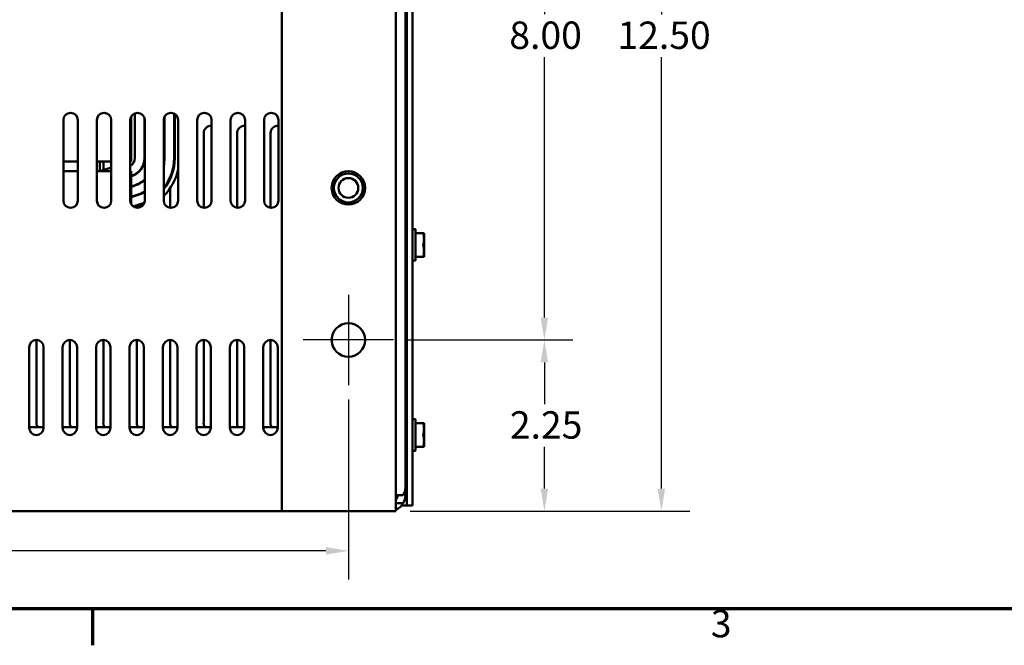
# Model space of a CAD drawing. Units: inches. Extents: x 0.05 to 2.15, y 0.02 to 1.67.
# Drawn here: x 0.52 to 0.95, y 0.03 to 0.31 of the extents above; entities that cross this region are included whole.
import ezdxf

# ---------------------------------------------------------------- set-up
doc = ezdxf.new("R2010")
doc.units = ezdxf.units.IN
doc.header["$LTSCALE"] = 0.1
doc.header["$MEASUREMENT"] = 0
doc.layers.get('0').update_dxf_attribs({"lineweight": 25})
for name, color, linetype, lineweight in [('Border (ANSI)', 7, 'Continuous', 70), ('Center Mark (ANSI)', 7, 'Continuous', 25), ('Dimension (ANSI)', 7, 'Continuous', 25), ('Visible (ANSI)', 7, 'Continuous', 50)]:
    doc.layers.add(name, color=color, linetype=linetype, lineweight=lineweight)
doc.styles.add('Note Text (ANSI)', font='tahoma.ttf')
doc.dimstyles.new('Default (ANSI)', dxfattribs={"dimscale": 0.1, "dimtxt": 0.1200000047683716, "dimasz": 0.0984251946210861, "dimexe": 0.125, "dimexo": 0.0625, "dimgap": 0.031496062992126, "dimtad": 0, "dimtih": 1, "dimtoh": 1, "dimrnd": 1e-08, "dimzin": 0, "dimdsep": 46, "dimtxsty": 'Note Text (ANSI)', "dimcen": 0.09, "dimdle": 0.3937007874015748, "dimclrd": 256, "dimclre": 256, "dimclrt": 256, "dimadec": 0, "dimazin": 1, "dimtfac": 1, "dimtofl": 0, "dimtmove": 0, "dimatfit": 3, "dimfxl": 1, "dimtolj": 1, "dimtzin": 4, "dimlwd": -1, "dimlwe": -1, "dimarcsym": 0})

# ---------------------------------------------------------------- blocks, each defined once
blk = doc.blocks.new('Borders Default Border')
at = {"layer": 'Border (ANSI)'}
blk.add_line((5.500000105129451, 0.4999999924907534), (5.500000105129451, 0.3400000061575822), dxfattribs=at)
at = {"layer": 'Border (ANSI)', "flags": 128}
blk.add_lwpolyline([(0.74999998873613, 0.4999999924907534), (0.74999998873613, 16.49999993992603), (21.24999939926027, 16.49999993992603), (21.24999939926027, 0.4999999924907534), (0.74999998873613, 0.4999999924907534)], dxfattribs=at)
at = {"layer": 'Border (ANSI)', "insert": (8.212655709480442, 0.3374716355581218), "char_height": 0.1200000014830762, "attachment_point": 7, "style": 'Note Text (ANSI)'}
blk.add_mtext('3', dxfattribs=at)
blk = doc.blocks.new('*D29')
at = {"layer": 'Defpoints', "color": 0, "transparency": 16777216}
for p in [(0.6821289547624678, 0.4345128919516435), (0.6821289547624678, 0.1678462252849761), (0.7482651899600014, 0.1678462252849761)]:
    blk.add_point(p, dxfattribs=at)
at = {"layer": 'Dimension (ANSI)', "transparency": 16777216}
for p, q in [((0.6883789547624677, 0.4345128919516435), (0.7607651899600013, 0.4345128919516435)), ((0.7482651899600014, 0.4246703724895349), (0.7482651899600014, 0.310603174528576)), ((0.7482651899600014, 0.1776887447470848), (0.7482651899600014, 0.2917559427080438)), ((0.6883789547624677, 0.1678462252849761), (0.7607651899600015, 0.1678462252849761))]:
    blk.add_line(p, q, dxfattribs=at)
for points in [[(0.7466247700496498, 0.4246703724895349), (0.7499056098703527, 0.4246703724895349), (0.7482651899600014, 0.4345128919516435)], [(0.7466247700496499, 0.1776887447470848), (0.7499056098703529, 0.1776887447470848), (0.7482651899600014, 0.1678462252849761)]]:
    blk.add_solid(points, dxfattribs=at)
at = {"layer": 'Dimension (ANSI)', "transparency": 16777216, "insert": (0.7328843969700263, 0.3074535682293631), "char_height": 0.0120000004768372, "attachment_point": 1, "style": 'Note Text (ANSI)'}
blk.add_mtext('\\A1;8.00', dxfattribs=at)
blk = doc.blocks.new('*D30')
at = {"layer": 'Defpoints', "color": 0, "transparency": 16777216}
for p in [(0.6821289547624678, 0.1678462252849761), (0.7482651899600015, 0.1678462252849761), (0.6831289547624677, 0.0928462252849759)]:
    blk.add_point(p, dxfattribs=at)
at = {"layer": 'Dimension (ANSI)', "transparency": 16777216}
for p, q in [((0.6883789547624677, 0.1678462252849761), (0.7607651899600016, 0.1678462252849761)), ((0.7482651899600015, 0.1580037058228675), (0.7482651899600015, 0.1397456638942363)), ((0.7482651899600015, 0.1026887447470845), (0.7482651899600015, 0.1209467866757161)), ((0.6893789547624677, 0.0928462252849759), (0.7607651899600016, 0.092846225284976))]:
    blk.add_line(p, q, dxfattribs=at)
for points in [[(0.74662477004965, 0.1580037058228675), (0.749905609870353, 0.1580037058228675), (0.7482651899600015, 0.1678462252849761)], [(0.74662477004965, 0.1026887447470845), (0.749905609870353, 0.1026887447470845), (0.7482651899600015, 0.092846225284976)]]:
    blk.add_solid(points, dxfattribs=at)
at = {"layer": 'Dimension (ANSI)', "transparency": 16777216, "insert": (0.7331221404299187, 0.1365960575950234), "char_height": 0.0120000004768372, "attachment_point": 1, "style": 'Note Text (ANSI)'}
blk.add_mtext('\\A1;2.25', dxfattribs=at)
blk = doc.blocks.new('*D31')
at = {"layer": 'Defpoints', "color": 0, "transparency": 16777216}
for p in [(0.2122930412290255, 0.1480128919516433), (0.6622956214291342, 0.1480128919516427), (0.6622956214291342, 0.0753954869982525)]:
    blk.add_point(p, dxfattribs=at)
at = {"layer": 'Dimension (ANSI)', "transparency": 16777216}
for p, q in [((0.2122930412290255, 0.1417628919516433), (0.2122930412290255, 0.0628954869982525)), ((0.6622956214291342, 0.1417628919516427), (0.6622956214291342, 0.0628954869982525)), ((0.2221355606911341, 0.0753954869982525), (0.4148713865779285, 0.0753954869982525)), ((0.6524531019670256, 0.0753954869982525), (0.4597172760802312, 0.0753954869982525))]:
    blk.add_line(p, q, dxfattribs=at)
for points in [[(0.2221355606911341, 0.077035906908604), (0.2221355606911341, 0.0737550670879011), (0.2122930412290255, 0.0753954869982525)], [(0.6524531019670256, 0.077035906908604), (0.6524531019670256, 0.0737550670879011), (0.6622956214291342, 0.0753954869982525)]]:
    blk.add_solid(points, dxfattribs=at)
at = {"layer": 'Dimension (ANSI)', "transparency": 16777216, "insert": (0.418020992877141, 0.0816453193083), "char_height": 0.0120000004768372, "attachment_point": 1, "style": 'Note Text (ANSI)'}
blk.add_mtext('\\A1;13.50', dxfattribs=at)
blk = doc.blocks.new('*D32')
at = {"layer": 'Defpoints', "color": 0, "transparency": 16777216}
for p in [(0.6831289547624677, 0.5095128919516436), (0.6831289547624677, 0.0928462252849759), (0.799586963391678, 0.092846225284976)]:
    blk.add_point(p, dxfattribs=at)
at = {"layer": 'Dimension (ANSI)', "transparency": 16777216}
for p, q in [((0.6893789547624677, 0.5095128919516436), (0.8120869633916777, 0.5095128919516437)), ((0.7995869633916778, 0.499670372489535), (0.7995869633916778, 0.3105789972275699)), ((0.799586963391678, 0.1026887447470845), (0.7995869633916778, 0.2917801200090498)), ((0.6893789547624677, 0.0928462252849759), (0.8120869633916779, 0.092846225284976))]:
    blk.add_line(p, q, dxfattribs=at)
for points in [[(0.7979465434813263, 0.499670372489535), (0.8012273833020293, 0.499670372489535), (0.7995869633916778, 0.5095128919516437)], [(0.7979465434813264, 0.1026887447470845), (0.8012273833020293, 0.1026887447470845), (0.799586963391678, 0.092846225284976)]]:
    blk.add_solid(points, dxfattribs=at)
at = {"layer": 'Dimension (ANSI)', "transparency": 16777216, "insert": (0.7803136249397389, 0.307429390928357), "char_height": 0.0120000004768372, "attachment_point": 1, "style": 'Note Text (ANSI)'}
blk.add_mtext('\\A1;12.50', dxfattribs=at)

msp = doc.modelspace()

# ---------------------------------------------------------------- linework, layer by layer
at = {"layer": 'Center Mark (ANSI)', "linetype": 'Continuous'}
for p, q in [((0.6622956214291342, 0.1876795586183094), (0.6622956214291342, 0.1480128919516427)), ((0.6821289547624675, 0.1678462252849761), (0.6424622880958007, 0.1678462252849761))]:
    msp.add_line(p, q, dxfattribs=at)
at = {"layer": 'Visible (ANSI)'}
for p, q in [((0.6872956214291337, 0.1032462252850149), (0.6872956214291336, 0.5192462252850129)), ((0.6331289547624673, 0.5095128919516454), (0.6331289547624674, 0.092846225284978)), ((0.6831289547624675, 0.0928462252849759), (0.6831289547624674, 0.5095128919516433)), ((0.6879622880957929, 0.0953128919516779), (0.6879622880957927, 0.3586462252850113)), ((0.6904289547624592, 0.3586462252850111), (0.6904289547624592, 0.0953128919516779)), ((0.5373004397348722, 0.2289208965577738), (0.5373004397348722, 0.2642542298911069)), ((0.5436337730682056, 0.2642542298911068), (0.5436337730682056, 0.2289208965577738)), ((0.5519671064015388, 0.2289208965577738), (0.5519671064015388, 0.2642542298911068)), ((0.5583004397348721, 0.2642542298911068), (0.5583004397348721, 0.2289208965577738)), ((0.5666337730682054, 0.2289208965577738), (0.5666337730682054, 0.2642542298911068)), ((0.566962288095801, 0.2460795586183466), (0.566962288095801, 0.2656587486882138)), ((0.5686480481302141, 0.2672037673747504), (0.5686480481302141, 0.2475499404451453)), ((0.5728147147968807, 0.2652247573911723), (0.5728147147968807, 0.2475499404451526)), ((0.5729671064015387, 0.2642542298911068), (0.5729671064015387, 0.2289208965577738)), ((0.5813004397348721, 0.2289208965577737), (0.5813004397348721, 0.2642542298911068)), ((0.5814813814635476, 0.2653093243762109), (0.5814813814635476, 0.2475499404451526)), ((0.5816480481302141, 0.2656966889861035), (0.5816480481302141, 0.2475499404451526)), ((0.5858147147968809, 0.2475499404451526), (0.5858147147968809, 0.267119841412361)), ((0.5861480481302141, 0.2669379237415168), (0.5861480481302141, 0.2475499404451526)), ((0.5876337730682054, 0.2642542298911068), (0.5876337730682054, 0.2289208965577737)), ((0.5959671064015386, 0.2289208965577737), (0.5959671064015386, 0.2642542298911068)), ((0.6023004397348721, 0.2642542298911068), (0.6023004397348721, 0.2289208965577737)), ((0.6106337730682054, 0.2289208965577737), (0.6106337730682054, 0.2642542298911068)), ((0.6169671064015386, 0.2642542298911068), (0.6169671064015386, 0.2289208965577737)), ((0.6253004397348719, 0.2289208965577737), (0.6253004397348719, 0.2642542298911068)), ((0.6316337730682053, 0.2642542298911068), (0.6316337730682053, 0.2289208965577737)), ((0.5988289547624585, 0.22576893469609), (0.5988289547624585, 0.2585263295461159)), ((0.613495621429125, 0.22576893469609), (0.613495621429125, 0.2585263295461159)), ((0.6281622880957916, 0.22576893469609), (0.6281622880957916, 0.2585263295461159)), ((0.5373004397348716, 0.2460795586183466), (0.5436337730682049, 0.2460795586183466)), ((0.5373004397348714, 0.24191289195168), (0.5436337730682049, 0.24191289195168)), ((0.5519671064015382, 0.2460795586183466), (0.5583004397348716, 0.2460795586183466)), ((0.5519671064015382, 0.24191289195168), (0.5533147147968808, 0.24191289195168)), ((0.5533147147968808, 0.2460795586183467), (0.5533147147968808, 0.24191289195168)), ((0.5533147147968809, 0.2419128919516986), (0.5583004397348716, 0.2434709309948207)), ((0.5533147147968808, 0.2419128919516818), (0.5583004397348716, 0.2419128919516819)), ((0.5548289547624583, 0.2423860919410396), (0.5548289547624585, 0.2460795586184632)), ((0.566633773068205, 0.2460795586183466), (0.566962288095801, 0.2460795586183466)), ((0.566633773068205, 0.2460750976614874), (0.5666480481302143, 0.2460795586183653)), ((0.566633773068205, 0.2419128919516819), (0.566962288095801, 0.2419128919516819)), ((0.566962288095801, 0.2419128919516819), (0.566962288095801, 0.2345795586183464)), ((0.5670839605741576, 0.2397550206245331), (0.566962288095801, 0.2397169979750467)), ((0.5671336730730137, 0.239595940628194), (0.566962288095801, 0.239542382822815)), ((0.569495621429125, 0.2407716311017469), (0.569495621429125, 0.2409776137981471)), ((0.5841622880957918, 0.2385252831904852), (0.5841622880957918, 0.2393510248862419)), ((0.5683764855444134, 0.2356189407197147), (0.566962288095801, 0.2351770040170233)), ((0.5684261980432694, 0.2354598607233755), (0.566962288095801, 0.2350023888647916)), ((0.566962288095801, 0.2275163777606711), (0.566962288095801, 0.2345795586183464)), ((0.569495621429125, 0.2358475698496704), (0.569495621429125, 0.2360281769902992)), ((0.5841622880957918, 0.22576893469609), (0.5841622880957918, 0.2344562611087903)), ((0.5696690105146693, 0.2314828608148962), (0.566962288095801, 0.2306370100589999)), ((0.5697187230135251, 0.231323780818557), (0.5669622880958011, 0.2304623949067682)), ((0.569495621429125, 0.2312540615735227), (0.569495621429125, 0.2314286767257544)), ((0.5678979706691595, 0.226389416905151), (0.570961535484925, 0.2273467809100777)), ((0.5710609604826369, 0.2270286209173994), (0.5682609673580162, 0.2261536230659554)), ((0.569495621429125, 0.2265394524632677), (0.569495621429125, 0.2268886827677311)), ((0.6915956214291255, 0.2164128919516878), (0.6905956214291256, 0.2164128919516878)), ((0.6917622880957923, 0.2027795586183545), (0.6917622880957923, 0.2162462252850211)), ((0.6872956214291337, 0.2119405502737917), (0.6873120380957923, 0.2119405502737917)), ((0.687738704762459, 0.2126795586183544), (0.6879120380957923, 0.2126795586183544)), ((0.6917622880957923, 0.2147212252850203), (0.6951513933574899, 0.2147212252850203)), ((0.6951513933574899, 0.2147212252850203), (0.6954622880957922, 0.2147212252850211)), ((0.6954622880957922, 0.2147212252850211), (0.6954622880957922, 0.2121170586183531)), ((0.6954622880957922, 0.2121170586183531), (0.6954622880957922, 0.2069087252850198)), ((0.6876442047624588, 0.2070852336295838), (0.6879622880957923, 0.2070852336295838)), ((0.6951513933574899, 0.2043045586183536), (0.6917622880957923, 0.2043045586183536)), ((0.6954622880957922, 0.2043045586183545), (0.6951513933574899, 0.2043045586183537)), ((0.6954622880957922, 0.2069087252850198), (0.6954622880957922, 0.2043045586183544)), ((0.6915956214291255, 0.2026128919516878), (0.6905956214291256, 0.2026128919516878)), ((0.522295621429135, 0.1293462252850125), (0.522295621429135, 0.1646795586183457)), ((0.525495621429125, 0.1320994543574765), (0.525495621429125, 0.1678460498416747)), ((0.5286289547624684, 0.1646795586183456), (0.5286289547624684, 0.1293462252850125)), ((0.5369622880958016, 0.1293462252850125), (0.5369622880958016, 0.1646795586183456)), ((0.5401622880957917, 0.1320994543574765), (0.5401622880957917, 0.1678460498416747)), ((0.5432956214291349, 0.1646795586183456), (0.5432956214291349, 0.1293462252850125)), ((0.5516289547624682, 0.1293462252850125), (0.5516289547624682, 0.1646795586183456)), ((0.5548289547624583, 0.1320994543574759), (0.5548289547624583, 0.1678460498416747)), ((0.5579622880958015, 0.1646795586183456), (0.5579622880958015, 0.1293462252850125)), ((0.5662956214291349, 0.1293462252850125), (0.5662956214291349, 0.1646795586183456)), ((0.569495621429125, 0.1320994543574767), (0.569495621429125, 0.1678460498416747)), ((0.5726289547624682, 0.1646795586183456), (0.5726289547624682, 0.1293462252850125)), ((0.5809622880958015, 0.1293462252850125), (0.5809622880958015, 0.1646795586183456)), ((0.5841622880957918, 0.1320994543574767), (0.5841622880957918, 0.1678460498416747)), ((0.5872956214291349, 0.1646795586183456), (0.5872956214291349, 0.1293462252850125)), ((0.595628954762468, 0.1293462252850125), (0.595628954762468, 0.1646795586183456)), ((0.5988289547624585, 0.1320994543574766), (0.5988289547624585, 0.1678460498416747)), ((0.6019622880958015, 0.1646795586183457), (0.6019622880958015, 0.1293462252850125)), ((0.6102956214291348, 0.1293462252850125), (0.6102956214291348, 0.1646795586183457)), ((0.613495621429125, 0.1320994543574753), (0.6134956214291251, 0.1678460498416747)), ((0.6166289547624682, 0.1646795586183457), (0.6166289547624682, 0.1293462252850125)), ((0.6249622880958015, 0.1293462252850125), (0.6249622880958015, 0.1646795586183457)), ((0.6281622880957917, 0.1320994543574759), (0.6281622880957917, 0.1678460498416747)), ((0.6312956214291348, 0.1646795586183457), (0.6312956214291348, 0.1293462252850125)), ((0.5286289547624684, 0.129646225285131), (0.5222956214291349, 0.129646225285131)), ((0.5432956214291349, 0.129646225285131), (0.5369622880958016, 0.129646225285131)), ((0.5579622880958015, 0.129646225285131), (0.5516289547624682, 0.129646225285131)), ((0.5726289547624682, 0.129646225285131), (0.5662956214291347, 0.129646225285131)), ((0.5872956214291349, 0.1296462252851311), (0.5809622880958015, 0.129646225285131)), ((0.6019622880958015, 0.1296462252851311), (0.595628954762468, 0.1296462252851311)), ((0.6166289547624682, 0.1296462252851311), (0.6102956214291348, 0.1296462252851311)), ((0.6312956214291348, 0.1296462252851311), (0.6249622880958015, 0.1296462252851311)), ((0.6915956214291255, 0.1330795586184388), (0.6905956214291256, 0.1330795586184388)), ((0.6917622880957923, 0.1194462252851055), (0.6917622880957923, 0.1329128919517722)), ((0.6917622880957923, 0.1313878919517714), (0.6951513933574899, 0.1313878919517714)), ((0.6951513933574899, 0.1313878919517714), (0.6954622880957922, 0.1313878919517722)), ((0.6954622880957922, 0.1313878919517722), (0.6954622880957922, 0.1287837252851042)), ((0.6872956214291337, 0.1286072169405428), (0.6873120380957923, 0.1286072169405428)), ((0.687738704762459, 0.1293462252851055), (0.6879120380957923, 0.1293462252851055)), ((0.6954622880957922, 0.1287837252851042), (0.6954622880957922, 0.1235753919517708)), ((0.6876442047624588, 0.1237519002963349), (0.6879622880957923, 0.1237519002963349)), ((0.6951513933574899, 0.1209712252851047), (0.6917622880957923, 0.1209712252851047)), ((0.6954622880957922, 0.1209712252851055), (0.6951513933574899, 0.1209712252851047)), ((0.6954622880957922, 0.1235753919517708), (0.6954622880957922, 0.1209712252851055)), ((0.6915956214291255, 0.1192795586184388), (0.6905956214291256, 0.1192795586184388)), ((0.6863667308953725, 0.0997795586183473), (0.6831289547624674, 0.0997795586183464)), ((0.6872956214291337, 0.1032462252850174), (0.6872956214291337, 0.0997795586183496)), ((0.6831289547624674, 0.0963128919516815), (0.6863667308953728, 0.0963128919516821)), ((0.6856651175292244, 0.0953128919517963), (0.6879622880957924, 0.0953128919517956)), ((0.6879622880957929, 0.0953128919516779), (0.6904289547624592, 0.0953128919516779)), ((0.6331289547624676, 0.0928462252850128), (0.2414597078956943, 0.0928462252850128)), ((0.6400622880958008, 0.0928462252849759), (0.6331289547624674, 0.092846225284978)), ((0.6400622880958008, 0.0928462252849759), (0.6831289547624675, 0.0928462252849759))]:
    msp.add_line(p, q, dxfattribs=at)
for centre, radius in [((0.6622956214291342, 0.2345128919516428), 0.0073333333333333), ((0.6622930412290235, 0.2345128919516739), 0.0063333333333333), ((0.6622930412290235, 0.2345128919516732), 0.0043333333333333), ((0.6622956214291342, 0.167846225284976), 0.0073333333333333)]:
    msp.add_circle(centre, radius, dxfattribs=at)
for centre, radius, start, end in [((0.5404671064015388, 0.2642542298911068), 0.0031666666666667, 0, 180), ((0.5551337730682055, 0.2642542298911068), 0.0031666666666667, 0, 180), ((0.5698004397348722, 0.2642542298911068), 0.0031666666666667, 0, 180), ((0.5844671064015388, 0.2642542298911068), 0.0031666666666667, 0, 180), ((0.5991337730682054, 0.2642542298911068), 0.0031666666666667, 0, 180), ((0.613800439734872, 0.2642542298911068), 0.0031666666666667, 0, 180), ((0.6284671064015387, 0.2642542298911068), 0.0031666666666667, 0, 180), ((0.5726622880957918, 0.2585263295461159), 0.0031666666666667, 84.4762465049065, 87.2410160014395), ((0.5873289547624586, 0.2585263295461159), 0.0031666666666667, 111.8956836776123, 118.5666702281085), ((0.6019956214291251, 0.2585263295461159), 0.0031666666666667, 84.47624650490386, 180), ((0.6166622880957919, 0.2585263295461159), 0.0031666666666668, 84.4762465049041, 180), ((0.6313289547624584, 0.2585263295461159), 0.0031666666666667, 84.47624650490268, 180), ((0.5646480481302141, 0.2475499404451453), 0.004, 299.7641719148821, 0), ((0.5646480481302141, 0.2475499404451526), 0.0081666666666667, 287.3540246362612, 0), ((0.5646480481302141, 0.2475499404451526), 0.0083333333333334, 287.3540246362616, 356.6458747944765), ((0.5646480481302141, 0.2475499404451526), 0.0215000000000001, 320.7624258627183, 0), ((0.5646480481302141, 0.2475499404451526), 0.0168333333333334, 351.5916317278447, 0), ((0.5646480481302141, 0.2475499404451526), 0.0170000000000001, 348.3935044436747, 0), ((0.5646480481302141, 0.2475499404451526), 0.0211666666666667, 321.8807030390201, 0), ((0.5646480481302141, 0.2475499404451526), 0.0235000000000001, 315.122128946741, 347.9912822157813), ((0.5646480481302141, 0.2475499404451526), 0.0125, 287.3540246362616, 311.7225886043111), ((0.5646480481302141, 0.2475499404451526), 0.0126666666666667, 287.3540246362613, 311.0538270495557), ((0.5404671064015388, 0.2289208965577738), 0.0031666666666667, 180, 0), ((0.5551337730682055, 0.2289208965577738), 0.0031666666666667, 180, 0), ((0.5698004397348722, 0.2289208965577738), 0.0031666666666667, 180, 0), ((0.5646480481302141, 0.2475499404451526), 0.0168333333333334, 287.3540246362614, 299.617108896676), ((0.5646480481302141, 0.2475499404451526), 0.0170000000000001, 287.3540246362613, 299.2982863465311), ((0.5844671064015388, 0.2289208965577737), 0.0031666666666667, 180, 0), ((0.5991337730682054, 0.2289208965577737), 0.0031666666666667, 180, 0), ((0.613800439734872, 0.2289208965577737), 0.0031666666666667, 180, 0), ((0.6284671064015387, 0.2289208965577737), 0.0031666666666667, 180, 0), ((0.5646480481302141, 0.2475499404451526), 0.0211666666666667, 287.3540246362614, 292.7693368417512), ((0.5646480481302141, 0.2475499404451526), 0.0215000000000001, 287.3540246362614, 291.9417006809687), ((0.6905956214291256, 0.2162462252850211), 0.0001666666666667, 90, 180), ((0.6915956214291255, 0.2162462252850211), 0.0001666666666667, 0, 90), ((0.6905956214291256, 0.2027795586183545), 0.0001666666666667, 180, 270), ((0.6915956214291255, 0.2027795586183545), 0.0001666666666667, 270, 0), ((0.5254622880958018, 0.1646795586183456), 0.0031666666666667, 0, 180), ((0.5401289547624682, 0.1646795586183456), 0.0031666666666667, 0, 180), ((0.5547956214291349, 0.1646795586183456), 0.0031666666666667, 0, 180), ((0.5694622880958015, 0.1646795586183456), 0.0031666666666667, 0, 180), ((0.5841289547624682, 0.1646795586183456), 0.0031666666666667, 0, 180), ((0.5987956214291348, 0.1646795586183456), 0.0031666666666667, 0, 180), ((0.6134622880958015, 0.1646795586183456), 0.0031666666666667, 0, 180), ((0.628128954762468, 0.1646795586183456), 0.0031666666666667, 0, 180), ((0.5286363560918919, 0.1315263295461159), 0.0031925986705665, 169.6583891664329, 216.0786080398445), ((0.5433030227585586, 0.1315263295461159), 0.0031925986705665, 169.6583891664329, 216.0786080398443), ((0.5579696894252253, 0.1315263295461159), 0.0031925986705665, 169.6583891664432, 216.0786080398443), ((0.572636356091892, 0.1315263295461159), 0.0031925986705665, 169.6583891664293, 216.0786080398443), ((0.5873030227585586, 0.131526329546116), 0.0031925986705665, 169.6583891664293, 216.0786080398443), ((0.6019696894252253, 0.131526329546116), 0.0031925986705665, 169.658389166431, 216.0786080398426), ((0.616636356091892, 0.131526329546116), 0.0031925986705665, 169.6583891664546, 216.0786080398426), ((0.6313030227585587, 0.131526329546116), 0.0031925986705665, 169.6583891664436, 216.0786080398428), ((0.6905956214291256, 0.1329128919517722), 0.0001666666666667, 90, 180), ((0.6915956214291255, 0.1329128919517722), 0.0001666666666667, 0, 90), ((0.5254622880958018, 0.1293462252850125), 0.0031666666666667, 180, 0), ((0.5401289547624682, 0.1293462252850125), 0.0031666666666667, 180, 0), ((0.5547956214291349, 0.1293462252850125), 0.0031666666666667, 180, 0), ((0.5694622880958015, 0.1293462252850125), 0.0031666666666667, 180, 0), ((0.5841289547624682, 0.1293462252850125), 0.0031666666666667, 180, 0), ((0.5987956214291348, 0.1293462252850125), 0.0031666666666667, 180, 0), ((0.6134622880958015, 0.1293462252850125), 0.0031666666666667, 180, 0), ((0.628128954762468, 0.1293462252850125), 0.0031666666666667, 180, 0), ((0.6905956214291256, 0.1194462252851055), 0.0001666666666667, 180, 270), ((0.6915956214291255, 0.1194462252851055), 0.0001666666666667, 270, 0), ((0.6803622880958005, 0.0997795586183502), 0.0034666666666677, 322.946852449633, 0), ((0.6803622880958005, 0.1032462252850149), 0.0069333333333354, 329.9999999999924, 0), ((0.6803622880958005, 0.0997795586183496), 0.0069333333333354, 329.9999999999983, 0), ((0.6803622880958005, 0.0997795586183481), 0.0069333333333333, 293.5180818179847, 330.0000000000057)]:
    msp.add_arc(centre, radius, start, end, dxfattribs=at)
for points in [[(0.6872956214291337, 0.2119445375105522), (0.6874339791880187, 0.2121811429256523), (0.687571994634325, 0.2124179538924931), (0.687709847249584, 0.2126548592882676)], [(0.6879408956086673, 0.2126548592882675), (0.6879480259626823, 0.2126426054812811), (0.687955156786498, 0.2126303519471172), (0.6879622880957923, 0.2126180986957348)], [(0.6876629530579365, 0.2070852336295839), (0.6875402806966849, 0.2068754600588256), (0.6874178808511009, 0.206665522852564), (0.6872956214291337, 0.2064555036056209)], [(0.6872956214291337, 0.1286112041773032), (0.6874339791880187, 0.1288478095924033), (0.687571994634325, 0.1290846205592442), (0.687709847249584, 0.1293215259550187)], [(0.6879408956086671, 0.1293215259550185), (0.6879480259626822, 0.1293092721480322), (0.687955156786498, 0.1292970186138683), (0.6879622880957923, 0.1292847653624858)], [(0.6876629530579366, 0.123751900296335), (0.6875402806966849, 0.1235421267255766), (0.6874178808511009, 0.1233321895193151), (0.6872956214291337, 0.123122170272372)]]:
    msp.add_open_spline(points, degree=3, dxfattribs=at)
for points, knots in [([(0.6879622880997103, 0.2071299953274129), (0.6879566113176884, 0.2071415878090938), (0.6879509693649368, 0.2071554246744847), (0.6879163879470837, 0.2072547671441118), (0.6878911831659384, 0.2073963351218005), (0.6878357793523364, 0.2077795136152488), (0.6878062060153987, 0.2080168977008427), (0.6877452838887823, 0.2085683925478596), (0.6877145085289563, 0.2088797314034885), (0.6876586615264005, 0.2095091818562917), (0.6876339270982931, 0.2098201133347449), (0.6875763973695445, 0.2104264367068832), (0.6875459491553598, 0.2107150730842355), (0.6874854061978302, 0.2112267659159543), (0.6874559080216098, 0.2114437505694834), (0.6874035619626075, 0.2117631660194895), (0.687375722441583, 0.2118673040891392), (0.6873350987314552, 0.2119315245923857), (0.687323563513705, 0.2119405497125634), (0.6873120380957926, 0.2119405493635163)], [-6.27633483944388, -6.27633483944388, -6.27633483944388, -6.27633483944388, -6.26227645887575, -6.26227645887575, -6.1894424631008, -6.1894424631008, -6.116975389588072, -6.116975389588072, -6.041673602317406, -6.041673602317406, -5.970278953462519, -5.970278953462519, -5.896973368780686, -5.896973368780686, -5.822471516760032, -5.822471516760032, -5.751177522039853, -5.751177522039853, -5.723202775287245, -5.723202775287245, -5.723202775287245, -5.723202775287245]), ([(0.687709847260382, 0.2126548581059248), (0.6877212372677861, 0.2126744327694731), (0.6877327435617904, 0.212682436048481), (0.6877740363880136, 0.2126688492783229), (0.6878033913883577, 0.212580599728747), (0.6878583808328426, 0.2122547673327162), (0.6878839270343697, 0.2120186235808311), (0.6879292664428172, 0.2115603859762438), (0.6879457433559134, 0.2113812031127211), (0.6879622880992686, 0.2111890815061594)], [7.055900294679933, 7.055900294679933, 7.055900294679933, 7.055900294679933, 7.092018973524195, 7.092018973524195, 7.185274479205907, 7.185274479205907, 7.279645794515946, 7.279645794515946, 7.331717977729115, 7.331717977729115, 7.331717977729115, 7.331717977729115]), ([(0.6879622880863535, 0.2126040573485658), (0.6879538755543285, 0.2126296460985211), (0.6879453500752692, 0.2126488349620454), (0.687928526784387, 0.2126735415940695), (0.6879202775987348, 0.2126795583534192), (0.6879120380957924, 0.2126795579093174)], [2.705937071849461, 2.705937071849461, 2.705937071849461, 2.705937071849461, 2.733020663468051, 2.733020663468051, 2.758920018517219, 2.758920018517219, 2.758920018517219, 2.758920018517219]), ([(0.6951513933574899, 0.2147212252850203), (0.695147723461316, 0.214721179868885), (0.6951443342337054, 0.2147203466249572), (0.6951289190614931, 0.2147113173770816), (0.6951226381303063, 0.2146882728748236), (0.6951226381303063, 0.2146202030990013), (0.6951289190614931, 0.2145715995804594), (0.6951443342337053, 0.2145004681361152), (0.6951477234613158, 0.2144860034093806), (0.6951513933574897, 0.2144712252850216)], [-0.0834230257262738, -0.0834230257262738, -0.0834230257262738, -0.0834230257262738, -0.0796249612743801, -0.0796249612743801, -0.0640642105213982, -0.0640642105213982, -0.0485034597684161, -0.0485034597684161, -0.0447053953166312, -0.0447053953166312, -0.0447053953166312, -0.0447053953166312]), ([(0.6872954563136567, 0.2095289923523912), (0.6873073430324284, 0.2093890138223898), (0.6873192472363281, 0.2092489011770258), (0.6873608113765214, 0.208790154544363), (0.687391676688177, 0.2084842195688121), (0.6874523227148587, 0.2079470282341974), (0.6874815535609874, 0.2077182421849226), (0.6875362775430613, 0.2073519511188154), (0.6875623514021303, 0.2072198420331079), (0.6876091085311743, 0.2071061749144348), (0.6876266494614399, 0.2070852350124903), (0.6876442047624592, 0.2070852346494639)], [-2.643242492607242, -2.643242492607242, -2.643242492607242, -2.643242492607242, -2.61100494573231, -2.61100494573231, -2.536618230709664, -2.536618230709664, -2.465028026745006, -2.465028026745006, -2.392113266414126, -2.392113266414126, -2.349746178131199, -2.349746178131199, -2.349746178131199, -2.349746178131199]), ([(0.69515139335749, 0.209762891951686), (0.695147723461316, 0.2097480684111912), (0.6951443342337054, 0.2097327704405283), (0.6951289190614931, 0.2096526097483081), (0.6951226381303063, 0.2095809617275083), (0.6951226381303063, 0.2094448221758637), (0.6951289190614931, 0.209373174155064), (0.6951443342337053, 0.2092930134628443), (0.6951477234613158, 0.2092777154921819), (0.6951513933574897, 0.2092628919516875)], [-0.083423025726284, -0.083423025726284, -0.083423025726284, -0.083423025726284, -0.0796249612743802, -0.0796249612743802, -0.0640642105213982, -0.0640642105213982, -0.0485034597684161, -0.0485034597684161, -0.0447053953166311, -0.0447053953166311, -0.0447053953166311, -0.0447053953166311]), ([(0.69515139335749, 0.2045545586183535), (0.695147723461316, 0.204539780493994), (0.6951443342337054, 0.2045253157672589), (0.6951289190614931, 0.2044541843229143), (0.6951226381303063, 0.2044055808043725), (0.6951226381303063, 0.2043375110285502), (0.6951289190614931, 0.2043144665262923), (0.6951443342337054, 0.2043054372784168), (0.695147723461316, 0.204304604034489), (0.6951513933574899, 0.2043045586183537)], [-0.083423025726284, -0.083423025726284, -0.083423025726284, -0.083423025726284, -0.0796249612743802, -0.0796249612743802, -0.0640642105213982, -0.0640642105213982, -0.0485034597684162, -0.0485034597684162, -0.0447053953165225, -0.0447053953165225, -0.0447053953165225, -0.0447053953165225]), ([(0.6951513933574899, 0.1313878919517714), (0.695147723461316, 0.131387846535636), (0.6951443342337054, 0.1313870132917082), (0.6951289190614931, 0.1313779840438326), (0.6951226381303063, 0.1313549395415747), (0.6951226381303063, 0.1312868697657523), (0.6951289190614931, 0.1312382662472105), (0.6951443342337053, 0.1311671348028663), (0.6951477234613158, 0.1311526700761317), (0.6951513933574897, 0.1311378919517726)], [-0.0834230257262738, -0.0834230257262738, -0.0834230257262738, -0.0834230257262738, -0.0796249612743801, -0.0796249612743801, -0.0640642105213982, -0.0640642105213982, -0.0485034597684161, -0.0485034597684161, -0.0447053953166312, -0.0447053953166312, -0.0447053953166312, -0.0447053953166312]), ([(0.6872954563136567, 0.1261956590191416), (0.6873073430324284, 0.1260556804891403), (0.6873192472363283, 0.1259155678437766), (0.6873608113765214, 0.125456821211114), (0.687391676688177, 0.1251508862355632), (0.6874523227148587, 0.1246136949009484), (0.6874815535609874, 0.1243849088516737), (0.6875362775430613, 0.1240186177855665), (0.6875623514021303, 0.123886508699859), (0.6876091085311743, 0.1237728415811858), (0.6876266494614399, 0.1237519016792414), (0.6876442047624592, 0.1237519013162149)], [-2.643242492607192, -2.643242492607192, -2.643242492607192, -2.643242492607192, -2.61100494573231, -2.61100494573231, -2.536618230709664, -2.536618230709664, -2.465028026745006, -2.465028026745006, -2.392113266414126, -2.392113266414126, -2.349746178131207, -2.349746178131207, -2.349746178131207, -2.349746178131207]), ([(0.6879622880997103, 0.1237966619941639), (0.6879566113176884, 0.1238082544758448), (0.6879509693649368, 0.1238220913412358), (0.6879163879470837, 0.1239214338108628), (0.6878911831659384, 0.1240630017885516), (0.6878357793523364, 0.1244461802819998), (0.6878062060153987, 0.1246835643675937), (0.6877452838887823, 0.1252350592146107), (0.6877145085289563, 0.1255463980702395), (0.6876586615264005, 0.1261758485230428), (0.6876339270982931, 0.126486780001496), (0.6875763973695445, 0.1270931033736342), (0.6875459491553598, 0.1273817397509866), (0.6874854061978302, 0.1278934325827053), (0.6874559080216098, 0.1281104172362345), (0.6874035619626075, 0.1284298326862406), (0.687375722441583, 0.1285339707558902), (0.6873350987314552, 0.1285981912591367), (0.687323563513705, 0.1286072163793145), (0.6873120380957926, 0.1286072160302674)], [-6.276334839443896, -6.276334839443896, -6.276334839443896, -6.276334839443896, -6.26227645887575, -6.26227645887575, -6.1894424631008, -6.1894424631008, -6.116975389588072, -6.116975389588072, -6.041673602317406, -6.041673602317406, -5.970278953462519, -5.970278953462519, -5.896973368780686, -5.896973368780686, -5.822471516760032, -5.822471516760032, -5.751177522039853, -5.751177522039853, -5.723202775287245, -5.723202775287245, -5.723202775287245, -5.723202775287245]), ([(0.687709847260382, 0.1293215247726759), (0.6877212372677861, 0.1293410994362242), (0.6877327435617904, 0.129349102715232), (0.6877740363880136, 0.1293355159450739), (0.6878033913883577, 0.129247266395498), (0.6878583808328426, 0.1289214339994673), (0.6878839270343697, 0.1286852902475822), (0.6879292664428172, 0.1282270526429947), (0.6879457433559134, 0.128047869779472), (0.6879622880992686, 0.1278557481729102)], [7.055900294679933, 7.055900294679933, 7.055900294679933, 7.055900294679933, 7.092018973524195, 7.092018973524195, 7.185274479205907, 7.185274479205907, 7.279645794515946, 7.279645794515946, 7.331717977729138, 7.331717977729138, 7.331717977729138, 7.331717977729138]), ([(0.6879622880863535, 0.1292707240153168), (0.6879538755543285, 0.1292963127652722), (0.6879453500752692, 0.1293155016287965), (0.687928526784387, 0.1293402082608206), (0.6879202775987348, 0.1293462250201703), (0.6879120380957924, 0.1293462245760684)], [2.70593707184944, 2.70593707184944, 2.70593707184944, 2.70593707184944, 2.733020663468051, 2.733020663468051, 2.758920018517219, 2.758920018517219, 2.758920018517219, 2.758920018517219]), ([(0.69515139335749, 0.1264295586184371), (0.695147723461316, 0.1264147350779422), (0.6951443342337054, 0.1263994371072794), (0.6951289190614931, 0.1263192764150591), (0.6951226381303063, 0.1262476283942594), (0.6951226381303063, 0.1261114888426147), (0.6951289190614931, 0.126039840821815), (0.6951443342337053, 0.1259596801295953), (0.6951477234613158, 0.1259443821589329), (0.6951513933574897, 0.1259295586184385)], [-0.083423025726284, -0.083423025726284, -0.083423025726284, -0.083423025726284, -0.0796249612743802, -0.0796249612743802, -0.0640642105213982, -0.0640642105213982, -0.0485034597684161, -0.0485034597684161, -0.0447053953166311, -0.0447053953166311, -0.0447053953166311, -0.0447053953166311]), ([(0.69515139335749, 0.1212212252851045), (0.695147723461316, 0.121206447160745), (0.6951443342337054, 0.12119198243401), (0.6951289190614931, 0.1211208509896653), (0.6951226381303063, 0.1210722474711235), (0.6951226381303063, 0.1210041776953013), (0.6951289190614931, 0.1209811331930433), (0.6951443342337054, 0.1209721039451678), (0.695147723461316, 0.12097127070124), (0.6951513933574899, 0.1209712252851047)], [-0.083423025726284, -0.083423025726284, -0.083423025726284, -0.083423025726284, -0.0796249612743802, -0.0796249612743802, -0.0640642105213982, -0.0640642105213982, -0.0485034597684162, -0.0485034597684162, -0.0447053953165225, -0.0447053953165225, -0.0447053953165225, -0.0447053953165225])]:
    msp.add_open_spline(points, degree=3, knots=knots, dxfattribs=at)
for points, weights in [([(0.6954622880957922, 0.2121170586183531), (0.6954622880957922, 0.2132233350306979), (0.6951513933574897, 0.2144712252850218)], [2.031902958386689, 2.031902958386689, 1.909674745516319]), ([(0.6951513933574898, 0.2097628919516858), (0.6954622880957922, 0.2110107822060089), (0.6954622880957922, 0.2121170586183531)], [1.909674745516448, 2.031902958386689, 2.031902958386689]), ([(0.6954622880957922, 0.2069087252850198), (0.6954622880957922, 0.2080150016973642), (0.6951513933574897, 0.2092628919516876)], [2.031902958386688, 2.031902958386688, 1.90967474551632]), ([(0.6951513933574899, 0.2045545586183533), (0.6954622880957922, 0.205802448872676), (0.6954622880957922, 0.2069087252850198)], [1.909674745516447, 2.031902958386688, 2.031902958386688]), ([(0.6954622880957922, 0.1287837252851042), (0.6954622880957922, 0.1298900016974489), (0.6951513933574897, 0.1311378919517728)], [2.031902958386689, 2.031902958386689, 1.909674745516319]), ([(0.6951513933574898, 0.1264295586184369), (0.6954622880957922, 0.12767744887276), (0.6954622880957922, 0.1287837252851042)], [1.909674745516448, 2.031902958386689, 2.031902958386689]), ([(0.6954622880957922, 0.1235753919517708), (0.6954622880957922, 0.1246816683641152), (0.6951513933574897, 0.1259295586184387)], [2.031902958386688, 2.031902958386688, 1.90967474551632]), ([(0.6951513933574899, 0.1212212252851043), (0.6954622880957922, 0.122469115539427), (0.6954622880957922, 0.1235753919517708)], [1.909674745516447, 2.031902958386688, 2.031902958386688])]:
    msp.add_rational_spline(points, weights, degree=2, dxfattribs=at)

# ---------------------------------------------------------------- block references
at = {"xscale": 0.1, "yscale": 0.1, "zscale": 0.1}
msp.add_blockref('Borders Default Border', (0, 0), dxfattribs=at)

# ---------------------------------------------------------------- dimensions: what is measured, and where the dimension line sits
at = {"layer": 'Dimension (ANSI)'}
for base, p1, p2, angle, override, picture, middle in [((0.799586963391678, 0.092846225284976), (0.6831289547624674, 0.5095128919516433), (0.6831289547624675, 0.0928462252849759), 90, {"dimgap": 0.031496062992126, "dimdec": 2, "dimlfac": 30, "dimtol": 0, "dimlim": 0, "dimtp": 0, "dimtm": 0, "dimtdec": 2, "dimatfit": 1}, '*D32', (0.7995869633916777, 0.3011795586183096)), ((0.7482651899600014, 0.1678462252849761), (0.6821289547624675, 0.4345128919516432), (0.6821289547624675, 0.1678462252849761), 90, {"dimgap": 0.031496062992126, "dimdec": 2, "dimlfac": 30, "dimtol": 0, "dimlim": 0, "dimtp": 0, "dimtm": 0, "dimtdec": 2, "dimatfit": 1}, '*D29', (0.7482651899600014, 0.3011795586183096)), ((0.7482651899600015, 0.1678462252849761), (0.6831289547624675, 0.0928462252849759), (0.6821289547624675, 0.1678462252849761), 90, {"dimgap": 0.031496062992126, "dimdec": 2, "dimlfac": 30, "dimtol": 0, "dimlim": 0, "dimtp": 0, "dimtm": 0, "dimtdec": 2, "dimatfit": 1}, '*D30', (0.7482651899600014, 0.130346225284976)), ((0.6622956214291342, 0.0753954869982525), (0.2122930412290255, 0.1480128919516433), (0.6622956214291342, 0.1480128919516427), 180, {"dimgap": 0.031496062992126, "dimtih": 0, "dimtoh": 0, "dimdec": 2, "dimlfac": 30, "dimtol": 0, "dimlim": 0, "dimtp": 0, "dimtm": 0, "dimtdec": 2, "dimatfit": 1}, '*D31', (0.4372943313290798, 0.0753954869982525))]:
    dim = msp.add_linear_dim(base=base, p1=p1, p2=p2, angle=angle, dimstyle='Default (ANSI)', override=override, dxfattribs=at)
    dim.commit()
    dim.dimension.update_dxf_attribs({"geometry": picture, "text_midpoint": middle, "dimtype": 160})

doc.saveas('drawing.dxf')
